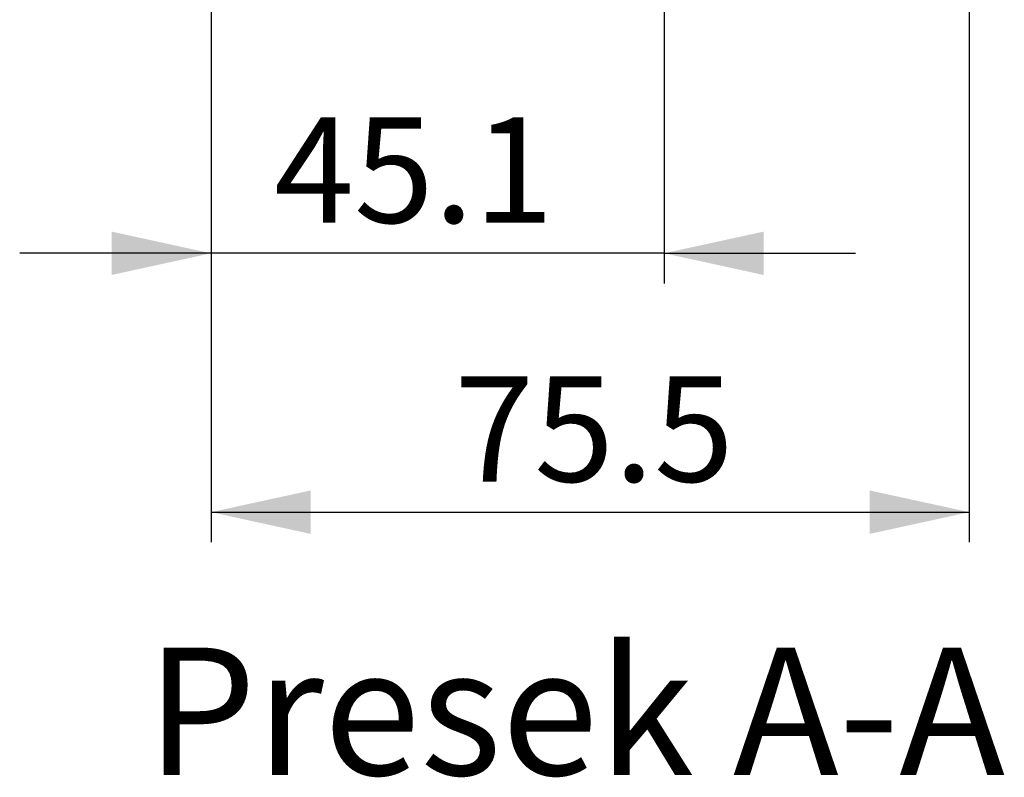
# Model space of a CAD drawing. Units: millimetres. Extents: x 0 to 420, y 0 to 297.
# Drawn here: x 181 to 213, y 30 to 55 of the extents above; entities that cross this region are included whole.
import ezdxf

# ---------------------------------------------------------------- set-up
doc = ezdxf.new("R2010")
doc.units = ezdxf.units.MM
doc.layers.add('FORMAT', color=7, linetype='Continuous')
doc.styles.add('SLDTEXTSTYLE0', font='TXT', dxfattribs={"width": 0.75})
doc.dimstyles.new('SLDDIMSTYLE1', dxfattribs={"dimtxt": 3.5, "dimasz": 3.302, "dimexe": 0, "dimexo": 0.0625, "dimgap": 0.875, "dimtad": 1, "dimdec": 1, "dimlfac": 3, "dimrnd": 1e-09, "dimzin": 12, "dimdsep": 46, "dimtxsty": 'SLDTEXTSTYLE0', "dimsah": 1, "dimcen": 0.09, "dimadec": 0, "dimazin": 3, "dimtfac": 1, "dimtdec": 1, "dimtofl": 0, "dimtmove": 0, "dimatfit": 3, "dimfxl": 0, "dimfrac": 2, "dimtolj": 1, "dimtzin": 12, "dimarcsym": 0})
doc.dimstyles.new('SLDDIMSTYLE2', dxfattribs={"dimtxt": 3.5, "dimasz": 3.302, "dimexe": 0, "dimexo": 0.0625, "dimgap": 0.875, "dimtad": 1, "dimdec": 1, "dimlfac": 3, "dimrnd": 1e-09, "dimzin": 12, "dimdsep": 46, "dimtxsty": 'SLDTEXTSTYLE0', "dimsah": 1, "dimcen": 0.09, "dimadec": 0, "dimazin": 3, "dimtfac": 1, "dimtdec": 1, "dimtmove": 0, "dimatfit": 0, "dimfxl": 0, "dimfrac": 2, "dimtolj": 1, "dimtzin": 12, "dimarcsym": 0})

# ---------------------------------------------------------------- blocks, each defined once
blk = doc.blocks.new('_D_3')
at = {"layer": 'FORMAT'}
for p, q in [((202.027, 61.685), (202.027, 45.934)), ((186.99, 56.879), (186.99, 45.934)), ((186.99, 46.934), (180.64, 46.934)), ((202.027, 46.934), (186.99, 46.934)), ((202.027, 46.934), (208.377, 46.934))]:
    blk.add_line(p, q, dxfattribs=at)
for points in [[(186.99, 46.934), (183.688, 47.654), (183.688, 46.214)], [(202.027, 46.934), (205.329, 46.214), (205.329, 47.654)]]:
    blk.add_solid(points, dxfattribs=at)
at = {"layer": 'FORMAT', "insert": (189.083, 51.446), "char_height": 3.5, "attachment_point": 1, "style": 'SLDTEXTSTYLE0'}
blk.add_mtext('45.1', dxfattribs=at)
blk = doc.blocks.new('_D_4')
at = {"layer": 'FORMAT'}
for p, q in [((212.151, 100.415), (212.151, 37.342)), ((186.991, 56.456), (186.991, 37.342)), ((186.991, 38.342), (212.151, 38.342))]:
    blk.add_line(p, q, dxfattribs=at)
for points in [[(186.991, 38.342), (190.293, 37.622), (190.293, 39.062)], [(212.151, 38.342), (208.849, 39.062), (208.849, 37.622)]]:
    blk.add_solid(points, dxfattribs=at)
at = {"layer": 'FORMAT', "insert": (195.062, 42.853), "char_height": 3.5, "attachment_point": 1, "style": 'SLDTEXTSTYLE0'}
blk.add_mtext('75.5', dxfattribs=at)

msp = doc.modelspace()

# ---------------------------------------------------------------- texts
at = {"layer": 'FORMAT', "insert": (199.084, 33.85), "char_height": 4.2333, "attachment_point": 2, "style": 'SLDTEXTSTYLE0'}
msp.add_mtext('Presek A-A', dxfattribs=at)

# ---------------------------------------------------------------- dimensions: what is measured, and where the dimension line sits
at = {"layer": 'FORMAT'}
for base, p1, p2, dimstyle, picture, middle in [((212.151, 38.342), (186.991, 57.456), (212.151, 101.415), 'SLDDIMSTYLE1', '_D_4', (199.588, 38.342)), ((186.99, 46.934), (202.027, 62.685), (186.99, 57.879), 'SLDDIMSTYLE2', '_D_3', (193.609, 46.934))]:
    dim = msp.add_linear_dim(base=base, p1=p1, p2=p2, dimstyle=dimstyle, dxfattribs=at)
    dim.commit()
    dim.dimension.update_dxf_attribs({"geometry": picture, "text_midpoint": middle, "dimtype": 160})

doc.saveas('drawing.dxf')
